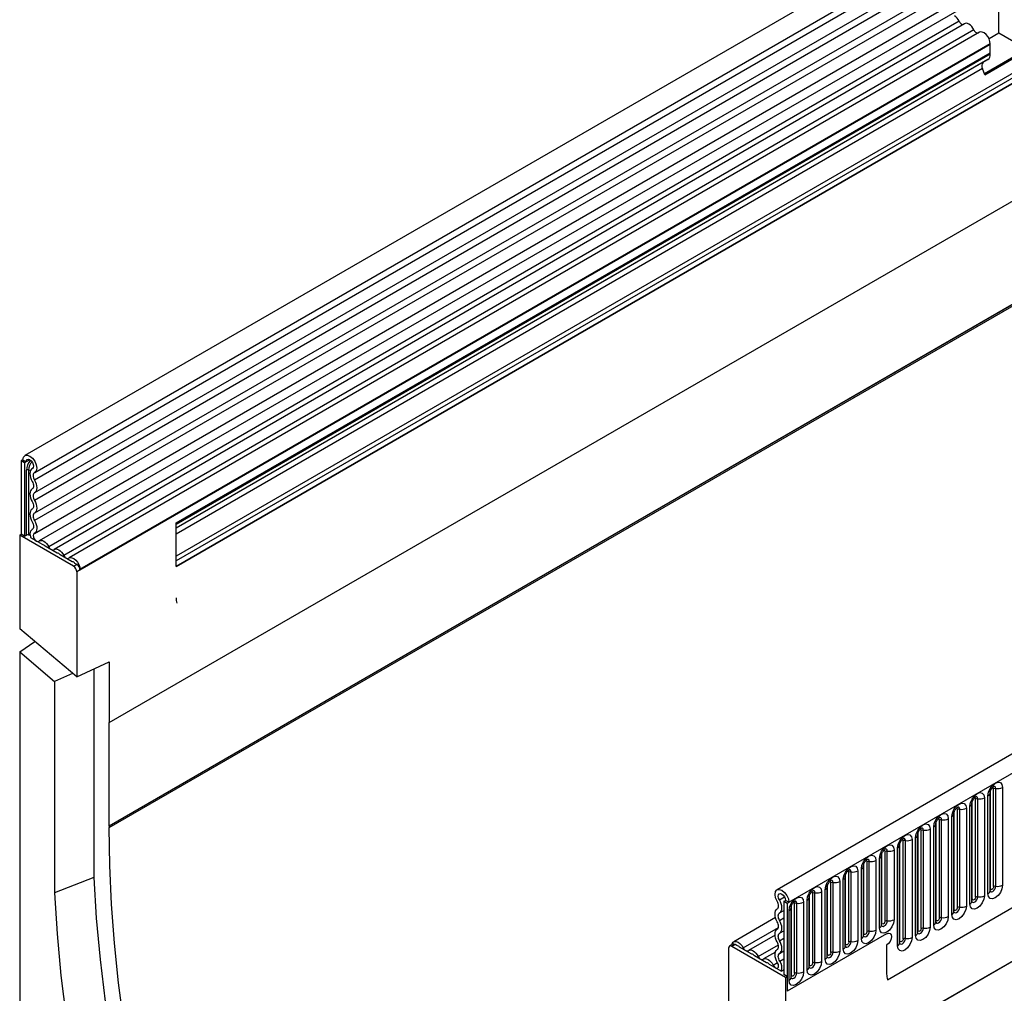
# Model space of a CAD drawing. Units: millimetres. Extents: x 0 to 420, y 0 to 297.
# Drawn here: x 84 to 106, y 34 to 55 of the extents above; entities that cross this region are included whole.
import ezdxf

# ---------------------------------------------------------------- set-up
doc = ezdxf.new("R2010")
doc.units = ezdxf.units.MM

msp = doc.modelspace()

# ---------------------------------------------------------------- linework, layer by layer
at = {"color": 7, "linetype": 'Continuous', "lineweight": 25}
for p, q in [((155.1385, 85.9565), (84.5692, 45.2178)), ((84.7817, 44.8497), (155.3509, 85.5885)), ((155.3459, 85.4232), (84.7767, 44.6845)), ((155.3459, 85.1464), (84.7767, 44.4076)), ((155.3459, 84.9839), (84.7767, 44.2452)), ((155.3459, 84.7071), (84.7767, 43.9683)), ((155.3459, 84.5446), (84.7767, 43.8058)), ((84.7756, 43.5283), (155.3448, 84.2671)), ((155.4487, 84.1074), (84.8794, 43.3687)), ((154.2459, 81.1419), (87.8486, 42.8115)), ((87.8486, 42.8116), (154.2459, 81.1419)), ((86.3991, 39.4272), (156.4026, 79.8394)), ((86.3987, 37.1819), (156.4023, 77.5941)), ((156.4026, 77.5939), (86.3991, 37.1817)), ((86.3991, 37.149), (156.4026, 77.5612)), ((171.455, 76.5372), (100.8858, 35.7984)), ((101.1423, 35.5276), (171.7115, 76.2664)), ((103.279, 33.8481), (169.5748, 72.1199)), ((105.6995, 54.3781), (105.6995, 55.2273)), ((104.8354, 54.6372), (85.086, 43.2361)), ((104.9521, 54.5832), (85.2026, 43.1821)), ((105.1586, 54.4507), (85.4091, 43.0495)), ((105.2753, 54.3967), (85.5258, 42.9955)), ((105.6995, 54.3781), (105.4862, 54.2549)), ((106.301, 54.0309), (105.6995, 54.3781)), ((105.5121, 54.1354), (85.6919, 42.6934)), ((105.5121, 54.1467), (85.7626, 42.7455)), ((85.7626, 42.7369), (105.5121, 54.1381)), ((105.5121, 54.1381), (105.5121, 54.1467)), ((105.5121, 53.9508), (105.5121, 54.1354)), ((87.8486, 43.7539), (105.5121, 53.9508)), ((105.384, 53.5015), (106.301, 54.0309)), ((105.3935, 53.4771), (106.3622, 54.0364)), ((105.5121, 53.9196), (105.5121, 53.9508)), ((105.4603, 53.8051), (87.8486, 43.6381)), ((105.3593, 53.7468), (105.4603, 53.8051)), ((105.3935, 53.4771), (105.3425, 53.6087)), ((84.5252, 45.1205), (84.4898, 45.1001)), ((84.4898, 45.1001), (84.4898, 43.5099)), ((84.5605, 45.0592), (84.4898, 45.1001)), ((84.5252, 45.1205), (84.5959, 45.0797)), ((84.5959, 45.0797), (84.5605, 45.0592)), ((84.5605, 45.0592), (84.5605, 43.469)), ((84.7341, 44.9378), (84.7273, 44.9339)), ((84.7303, 43.6181), (84.7178, 43.6109)), ((87.8486, 42.8115), (87.8486, 43.7539)), ((84.4545, 43.4894), (84.4898, 43.5099)), ((84.4545, 43.4894), (84.4545, 41.4595)), ((85.6212, 42.8159), (84.4545, 43.4894)), ((84.5605, 43.469), (84.4898, 43.5099)), ((84.5605, 43.469), (84.5989, 43.4912)), ((84.9473, 43.2866), (84.695, 43.4322)), ((85.2705, 43.1), (85.0077, 43.2517)), ((85.5937, 42.9134), (85.3309, 43.0651)), ((85.6212, 42.8159), (85.6919, 42.8567)), ((85.6919, 42.8567), (85.6541, 42.8786)), ((85.7626, 42.7369), (85.7626, 42.7455)), ((85.6919, 42.6934), (85.6919, 40.4153)), ((85.6919, 40.4153), (84.4545, 41.4595)), ((84.4545, 40.9567), (84.781, 41.184)), ((84.4545, 40.9567), (84.4545, 27.9425)), ((84.4545, 40.9567), (85.2111, 40.3182)), ((85.6919, 40.4153), (86.3991, 40.7397)), ((86.3991, 40.7397), (86.3991, 39.4272)), ((85.603, 40.4903), (85.2111, 40.3182)), ((86.0596, 40.5839), (86.0596, 36.0655)), ((85.2111, 40.3182), (85.2111, 35.7343)), ((86.3987, 39.4274), (86.3991, 39.4272)), ((86.3987, 37.1819), (86.3987, 39.4274)), ((105.4622, 35.7147), (105.4622, 37.8378)), ((105.5061, 35.776), (105.5061, 37.899)), ((105.5061, 37.899), (105.5061, 37.8964)), ((105.514, 35.8263), (105.514, 37.9493)), ((105.5847, 35.8671), (105.5847, 37.9901)), ((105.633, 35.8746), (105.633, 37.9976)), ((105.7779, 38.02), (105.7779, 35.897)), ((105.0697, 35.4882), (105.0697, 37.6112)), ((105.1137, 37.6724), (105.1136, 37.6699)), ((105.1137, 35.5494), (105.1137, 37.6724)), ((105.1215, 35.5997), (105.1215, 37.7227)), ((105.1922, 35.6405), (105.1922, 37.7635)), ((105.2405, 35.648), (105.2405, 37.771)), ((105.3854, 37.7934), (105.3854, 35.6704)), ((104.6773, 35.2616), (104.6773, 37.3846)), ((104.7212, 35.3229), (104.7212, 37.4459)), ((104.7212, 37.4459), (104.7212, 37.4433)), ((104.7291, 35.3732), (104.7291, 37.4962)), ((104.7998, 35.414), (104.7998, 37.537)), ((104.8481, 35.4215), (104.8481, 37.5445)), ((104.993, 37.5669), (104.993, 35.4439)), ((86.3991, 37.1817), (86.3987, 37.1819)), ((86.3991, 37.1817), (86.3991, 37.149)), ((102.8393, 32.4348), (111.0891, 37.1973)), ((104.3288, 37.2193), (104.3287, 37.2168)), ((104.3288, 35.0963), (104.3288, 37.2193)), ((104.3366, 35.1466), (104.3366, 37.2696)), ((104.4073, 35.1874), (104.4073, 37.3104)), ((104.4556, 35.1949), (104.4556, 37.3179)), ((104.6005, 37.3403), (104.6005, 35.2173)), ((102.8393, 32.4319), (110.8416, 37.0515)), ((103.9363, 34.8698), (103.9363, 36.9928)), ((103.9363, 36.9928), (103.9363, 36.9902)), ((103.9442, 34.9201), (103.9442, 37.0431)), ((104.0149, 34.9609), (104.0149, 37.0839)), ((104.0632, 34.9683), (104.0632, 37.0914)), ((104.2081, 37.1138), (104.2081, 34.9908)), ((104.2849, 35.0351), (104.2849, 37.1581)), ((103.5439, 36.7662), (103.5438, 36.7637)), ((103.5439, 34.6432), (103.5439, 36.7662)), ((103.5517, 34.6935), (103.5517, 36.8165)), ((103.6224, 34.7343), (103.6224, 36.8573)), ((103.6707, 34.7418), (103.6707, 36.8648)), ((103.8156, 36.8872), (103.8156, 34.7642)), ((103.8924, 34.8085), (103.8924, 36.9315)), ((103.1515, 36.5397), (103.1514, 36.5371)), ((103.1515, 35.0291), (103.1515, 36.5397)), ((103.1593, 35.0794), (103.1593, 36.59)), ((103.23, 35.1202), (103.23, 36.6308)), ((103.2783, 35.1276), (103.2783, 36.6382)), ((103.4232, 36.6607), (103.4232, 35.1501)), ((103.5, 34.582), (103.5, 36.705)), ((102.7668, 34.8528), (102.7668, 36.3634)), ((102.8376, 34.8936), (102.8376, 36.4042)), ((102.8859, 34.9011), (102.8859, 36.4117)), ((103.0307, 36.4341), (103.0307, 34.9235)), ((103.1075, 34.9678), (103.1075, 36.4784)), ((102.3744, 34.6262), (102.3744, 36.1368)), ((102.4451, 34.6671), (102.4451, 36.1777)), ((102.4934, 34.6745), (102.4934, 36.1851)), ((102.6383, 36.2076), (102.6383, 34.697)), ((102.7151, 34.7413), (102.7151, 36.2519)), ((102.759, 36.3131), (102.7589, 36.3106)), ((102.759, 34.8025), (102.759, 36.3131)), ((86.0596, 36.0655), (85.2111, 35.7343)), ((101.982, 34.3997), (101.982, 35.9103)), ((102.0527, 34.4405), (102.0527, 35.9511)), ((102.101, 34.448), (102.101, 35.9586)), ((102.2459, 35.981), (102.2459, 34.4704)), ((102.3226, 34.5147), (102.3226, 36.0253)), ((102.3666, 36.0866), (102.3665, 36.084)), ((102.3666, 34.576), (102.3666, 36.0866)), ((101.5895, 34.1731), (101.5895, 35.6837)), ((101.6602, 34.214), (101.6602, 35.7246)), ((101.7085, 34.2214), (101.7085, 35.732)), ((101.8534, 35.7544), (101.8534, 34.2438)), ((101.9302, 34.2882), (101.9302, 35.7988)), ((101.9741, 34.3494), (101.9741, 35.86)), ((101.9741, 35.86), (101.9741, 35.8575)), ((101.0362, 35.548), (101.0716, 35.5685)), ((101.0362, 35.548), (101.1069, 35.5072)), ((101.0362, 35.548), (101.0362, 33.9578)), ((101.1423, 35.5276), (101.0716, 35.5685)), ((101.1069, 35.5072), (101.1423, 35.5276)), ((101.1069, 35.5072), (101.1069, 33.5986)), ((101.2678, 33.9874), (101.2678, 35.498)), ((101.3161, 33.9949), (101.3161, 35.5055)), ((101.461, 35.5279), (101.461, 34.0173)), ((101.5377, 34.0616), (101.5377, 35.5722)), ((101.5817, 35.6335), (101.5816, 35.6309)), ((101.5817, 34.1228), (101.5817, 35.6335)), ((101.1453, 33.8351), (101.1453, 35.3457)), ((101.1892, 33.8963), (101.1892, 35.4069)), ((101.1892, 35.4069), (101.1892, 35.4044)), ((101.1971, 33.9466), (101.1971, 35.4572)), ((100.8529, 35.1951), (99.9455, 34.6712)), ((103.2636, 34.8436), (101.1069, 33.5986)), ((99.9255, 34.6159), (99.8548, 34.5751)), ((99.9755, 34.611), (99.9048, 34.5702)), ((100.0134, 34.5891), (99.9755, 34.611)), ((100.8423, 34.8158), (100.2687, 34.4847)), ((99.8341, 34.5293), (99.8341, 32.2512)), ((101.0716, 33.8966), (99.9048, 34.5702)), ((100.3365, 34.4026), (100.0738, 34.5543)), ((100.8492, 34.4467), (100.5918, 34.2981)), ((103.2636, 34.5986), (103.2636, 33.9701)), ((100.6597, 34.216), (100.3969, 34.3677)), ((100.9724, 34.0355), (100.7201, 34.1811)), ((100.9724, 34.0355), (101.0362, 34.0723)), ((101.1069, 33.917), (101.0362, 33.9578)), ((101.0716, 33.8966), (101.1069, 33.917)), ((101.0716, 33.8966), (101.0716, 31.8667)), ((101.1069, 33.917), (101.1069, 33.5986))]:
    msp.add_line(p, q, dxfattribs=at)
at = {"color": 8, "linetype": 'Continuous', "lineweight": 25}
for p, q in [((154.227, 81.3537), (87.8486, 43.0343)), ((154.2459, 81.2611), (87.8486, 42.9308)), ((105.5121, 53.9196), (87.8486, 43.7226)), ((105.3593, 53.7468), (87.8486, 43.6381)), ((105.3425, 53.6087), (87.8486, 43.5097)), ((84.6755, 45.1256), (84.5959, 45.0797)), ((84.5989, 43.4912), (84.5989, 44.8977)), ((84.6472, 44.9052), (84.6472, 43.4987)), ((84.733, 44.9371), (84.7303, 44.9355)), ((84.7287, 43.6169), (84.7223, 43.6132)), ((100.9371, 35.5795), (101.0496, 35.6445)), ((100.9412, 35.2957), (101.0362, 35.3505)), ((100.9412, 35.1332), (101.0362, 35.1881)), ((100.152, 34.5386), (100.9163, 34.9799)), ((100.9412, 34.8564), (101.0362, 34.9112)), ((100.9412, 34.6939), (101.0362, 34.7487)), ((100.4752, 34.3521), (100.9148, 34.6059)), ((100.9412, 34.417), (101.0362, 34.4719)), ((100.7984, 34.1655), (100.8941, 34.2208)), ((100.9451, 34.248), (101.0362, 34.3006))]:
    msp.add_line(p, q, dxfattribs=at)
at = {"color": 7, "linetype": 'Continuous', "lineweight": 25, "flags": 128}
for points in [[(105.1586, 54.4507), (105.1367, 54.4887), (105.1104, 54.5229), (105.0811, 54.5517), (105.0502, 54.5735), (105.0193, 54.5873), (104.99, 54.5924), (104.9637, 54.5885), (104.9521, 54.5832)], [(105.5121, 54.1467), (105.5056, 54.1991), (105.4865, 54.2541), (105.4568, 54.3066), (105.4192, 54.3515), (105.3773, 54.3846), (105.335, 54.4028), (105.2963, 54.4044), (105.2753, 54.3967)], [(84.5252, 45.1205), (84.5368, 45.1806), (84.5697, 45.2181), (84.619, 45.2271), (84.6769, 45.2064), (84.7346, 45.159), (84.7832, 45.0924), (84.8152, 45.0167), (84.8257, 44.9436), (84.813, 44.8844), (84.7791, 44.8483)], [(84.5959, 45.0797), (84.602, 45.1115), (84.6195, 45.1313), (84.6455, 45.1361), (84.6762, 45.1251), (84.7068, 45.1001), (84.7325, 45.0648), (84.7494, 45.0247), (84.755, 44.986), (84.7483, 44.9547), (84.7303, 44.9355)], [(84.7303, 44.9355), (84.7082, 44.9187), (84.6916, 44.8942), (84.6811, 44.863), (84.6772, 44.8264), (84.68, 44.7858), (84.6894, 44.7428), (84.705, 44.6991), (84.7262, 44.6564)], [(84.7262, 44.6564), (84.7385, 44.6319), (84.7475, 44.6067), (84.7531, 44.582), (84.755, 44.5586), (84.7531, 44.5373), (84.7475, 44.519), (84.7385, 44.5044), (84.7262, 44.4939)], [(84.7791, 44.8483), (84.7661, 44.8384), (84.7564, 44.824), (84.7502, 44.8057), (84.7479, 44.7842), (84.7496, 44.7604), (84.7551, 44.7352), (84.7642, 44.7095), (84.7767, 44.6845)], [(84.7767, 44.6845), (84.7975, 44.6427), (84.813, 44.5999), (84.8225, 44.5577), (84.8257, 44.5177), (84.8225, 44.4815), (84.813, 44.4503), (84.7975, 44.4254), (84.7767, 44.4076)], [(84.7262, 44.4939), (84.7054, 44.4762), (84.6899, 44.4512), (84.6804, 44.4201), (84.6772, 44.3838), (84.6804, 44.3438), (84.6899, 44.3017), (84.7054, 44.2589), (84.7262, 44.2171)], [(84.7767, 44.4076), (84.7645, 44.3972), (84.7554, 44.3826), (84.7498, 44.3643), (84.7479, 44.343), (84.7498, 44.3195), (84.7554, 44.2948), (84.7645, 44.2697), (84.7767, 44.2452)], [(84.7767, 44.2452), (84.7975, 44.2034), (84.813, 44.1606), (84.8225, 44.1184), (84.8257, 44.0784), (84.8225, 44.0422), (84.813, 44.011), (84.7975, 43.9861), (84.7767, 43.9683)], [(84.7262, 44.0546), (84.7054, 44.0369), (84.6899, 44.0119), (84.6804, 43.9807), (84.6772, 43.9445), (84.6804, 43.9045), (84.6899, 43.8624), (84.7054, 43.8196), (84.7262, 43.7778)], [(84.7262, 44.2171), (84.7385, 44.1925), (84.7475, 44.1674), (84.7531, 44.1427), (84.755, 44.1192), (84.7531, 44.098), (84.7475, 44.0797), (84.7385, 44.0651), (84.7262, 44.0546)], [(84.7767, 43.9683), (84.7645, 43.9579), (84.7554, 43.9432), (84.7498, 43.9249), (84.7479, 43.9037), (84.7498, 43.8802), (84.7554, 43.8555), (84.7645, 43.8304), (84.7767, 43.8058)], [(84.7767, 43.8058), (84.7981, 43.7626), (84.8138, 43.7183), (84.8231, 43.6748), (84.8256, 43.6338), (84.8213, 43.5971), (84.8102, 43.5659), (84.7929, 43.5417), (84.77, 43.5254)], [(84.7223, 43.6132), (84.6892, 43.5792), (84.6772, 43.5219), (84.6885, 43.4512), (84.695, 43.4322)], [(84.7262, 43.7778), (84.7388, 43.7524), (84.748, 43.7264), (84.7535, 43.7009), (84.755, 43.6768), (84.7524, 43.6553), (84.7459, 43.637), (84.7358, 43.6228), (84.7223, 43.6132)], [(84.6472, 43.4987), (84.6665, 43.4965), (84.6788, 43.4958)], [(84.77, 43.5254), (84.7538, 43.5087), (84.7479, 43.4807), (84.7535, 43.446), (84.7695, 43.4104), (84.7933, 43.38), (84.8209, 43.3598), (84.8476, 43.3532), (84.8691, 43.3613)], [(84.8691, 43.3613), (84.8911, 43.3739), (84.9174, 43.3778), (84.9467, 43.3727), (84.9775, 43.3589), (85.0084, 43.3371), (85.0377, 43.3084), (85.064, 43.2741), (85.086, 43.2361)], [(85.086, 43.2361), (85.0967, 43.2174), (85.1096, 43.2006), (85.124, 43.1865), (85.1391, 43.1758), (85.1542, 43.1691), (85.1686, 43.1666), (85.1815, 43.1685), (85.1923, 43.1747)], [(85.1923, 43.1747), (85.2142, 43.1874), (85.2405, 43.1913), (85.2699, 43.1862), (85.3007, 43.1724), (85.3316, 43.1506), (85.3609, 43.1218), (85.3872, 43.0875), (85.4091, 43.0495)], [(85.4091, 43.0495), (85.4199, 43.0309), (85.4328, 43.0141), (85.4472, 43), (85.4623, 42.9893), (85.4774, 42.9825), (85.4918, 42.98), (85.5047, 42.9819), (85.5155, 42.9881)], [(85.5155, 42.9881), (85.5469, 43.0033), (85.5855, 43.0017), (85.6278, 42.9835), (85.6697, 42.9503), (85.7073, 42.9054), (85.737, 42.853), (85.7561, 42.7979), (85.7626, 42.7455)], [(105.4622, 37.8378), (105.4742, 37.9144), (105.5084, 37.9933), (105.5596, 38.0624), (105.62, 38.1111), (105.6804, 38.1321), (105.7316, 38.1222), (105.7658, 38.0828), (105.7779, 38.02)], [(105.0697, 37.6112), (105.0818, 37.6879), (105.116, 37.7668), (105.1672, 37.8358), (105.2276, 37.8846), (105.288, 37.9056), (105.3392, 37.8956), (105.3734, 37.8562), (105.3854, 37.7934)], [(104.6773, 37.3846), (104.6893, 37.4613), (104.7235, 37.5402), (104.7747, 37.6093), (104.8351, 37.658), (104.8955, 37.679), (104.9467, 37.6691), (104.9809, 37.6297), (104.993, 37.5669)], [(104.2849, 37.1581), (104.2969, 37.2348), (104.3311, 37.3137), (104.3823, 37.3827), (104.4427, 37.4315), (104.5031, 37.4525), (104.5543, 37.4425), (104.5885, 37.4031), (104.6005, 37.3403)], [(103.8924, 36.9315), (103.9044, 37.0082), (103.9386, 37.0871), (103.9898, 37.1562), (104.0502, 37.2049), (104.1106, 37.2259), (104.1618, 37.216), (104.1961, 37.1766), (104.2081, 37.1138)], [(90.3641, 21.175), (89.9491, 22.0748), (89.555, 22.9793), (89.1821, 23.8874), (88.831, 24.798), (88.5021, 25.7098), (88.1958, 26.6217), (87.9125, 27.5325), (87.6527, 28.4411), (87.4166, 29.3463), (87.2045, 30.2468), (87.0167, 31.1417), (86.8535, 32.0296), (86.715, 32.9095), (86.6014, 33.7802), (86.513, 34.6406), (86.4497, 35.4896), (86.4117, 36.3261), (86.3991, 37.149)], [(103.5, 36.705), (103.512, 36.7817), (103.5462, 36.8605), (103.5974, 36.9296), (103.6578, 36.9784), (103.7182, 36.9993), (103.7694, 36.9894), (103.8036, 36.95), (103.8156, 36.8872)], [(103.1075, 36.4784), (103.1195, 36.5551), (103.1538, 36.634), (103.205, 36.7031), (103.2654, 36.7518), (103.3258, 36.7728), (103.377, 36.7628), (103.4112, 36.7235), (103.4232, 36.6607)], [(102.7151, 36.2519), (102.7271, 36.3286), (102.7613, 36.4074), (102.8125, 36.4765), (102.8729, 36.5252), (102.9333, 36.5462), (102.9845, 36.5363), (103.0187, 36.4969), (103.0307, 36.4341)], [(102.3226, 36.0253), (102.3347, 36.102), (102.3689, 36.1809), (102.4201, 36.25), (102.4805, 36.2987), (102.5409, 36.3197), (102.5921, 36.3097), (102.6263, 36.2704), (102.6383, 36.2076)], [(86.0596, 36.0655), (86.115, 35.1813), (86.1976, 34.2843), (86.3073, 33.3758), (86.444, 32.4569), (86.6074, 31.5291), (86.7973, 30.5934), (87.0135, 29.6513), (87.2557, 28.7039), (87.5236, 27.7526), (87.8167, 26.7986), (88.1347, 25.8433), (88.4772, 24.888), (88.8436, 23.9339), (89.2335, 22.9824), (89.6464, 22.0348), (90.0817, 21.0923)], [(101.9302, 35.7988), (101.9422, 35.8755), (101.9764, 35.9543), (102.0276, 36.0234), (102.088, 36.0721), (102.1484, 36.0931), (102.1996, 36.0832), (102.2338, 36.0438), (102.2459, 35.981)], [(105.7779, 35.897), (105.7658, 35.8203), (105.7316, 35.7414), (105.6804, 35.6723), (105.62, 35.6236), (105.5596, 35.6026), (105.5084, 35.6126), (105.4742, 35.6519), (105.4622, 35.7147)], [(85.2111, 35.7343), (85.2668, 34.8436), (85.3499, 33.9401), (85.4602, 33.0249), (85.5978, 32.0994), (85.7623, 31.1647), (85.9535, 30.2222), (86.1712, 29.2731), (86.4151, 28.3187), (86.6849, 27.3604), (86.9801, 26.3994), (87.3004, 25.4371), (87.6454, 24.4747), (88.0145, 23.5136), (88.4072, 22.5551), (88.8232, 21.6005), (89.2616, 20.6511)], [(100.8884, 35.5486), (100.8545, 35.6239), (100.8418, 35.6977), (100.8522, 35.7587), (100.8842, 35.7975), (100.9328, 35.808), (100.9905, 35.7887), (101.0485, 35.7426), (101.0977, 35.6766), (101.1307, 35.6011), (101.1423, 35.5276)], [(100.9371, 35.5795), (100.9192, 35.6194), (100.9125, 35.6585), (100.918, 35.6908), (100.9349, 35.7113), (100.9607, 35.7169), (100.9912, 35.7067), (101.0219, 35.6822), (101.048, 35.6473), (101.0654, 35.6074), (101.0716, 35.5685)], [(101.5377, 35.5722), (101.5498, 35.6489), (101.584, 35.7278), (101.6352, 35.7968), (101.6956, 35.8456), (101.756, 35.8666), (101.8072, 35.8566), (101.8414, 35.8173), (101.8534, 35.7544)], [(105.5847, 35.8671), (105.582, 35.8499), (105.5743, 35.8322), (105.5628, 35.8168), (105.5493, 35.8059), (105.5358, 35.8011), (105.5243, 35.8034), (105.5166, 35.8122), (105.514, 35.8263)], [(100.8908, 35.382), (100.9032, 35.3927), (100.9124, 35.4078), (100.9179, 35.4267), (100.9195, 35.4486), (100.9172, 35.4727), (100.9111, 35.4981), (100.9013, 35.5237), (100.8884, 35.5486)], [(100.9412, 35.2957), (100.9624, 35.3139), (100.978, 35.3396), (100.9874, 35.3718), (100.9902, 35.4091), (100.9863, 35.4502), (100.9758, 35.4935), (100.9592, 35.5371), (100.9371, 35.5795)], [(101.1453, 35.3457), (101.1573, 35.4223), (101.1915, 35.5012), (101.2427, 35.5703), (101.3031, 35.619), (101.3635, 35.64), (101.4147, 35.6301), (101.4489, 35.5907), (101.461, 35.5279)], [(105.3854, 35.6704), (105.3734, 35.5937), (105.3392, 35.5149), (105.288, 35.4458), (105.2276, 35.397), (105.1672, 35.3761), (105.116, 35.386), (105.0818, 35.4254), (105.0697, 35.4882)], [(105.1922, 35.6405), (105.1895, 35.6234), (105.1819, 35.6057), (105.1704, 35.5902), (105.1569, 35.5793), (105.1433, 35.5746), (105.1319, 35.5768), (105.1242, 35.5856), (105.1215, 35.5997)], [(100.8908, 35.1051), (100.8699, 35.147), (100.8545, 35.1897), (100.845, 35.2319), (100.8417, 35.2719), (100.845, 35.3081), (100.8545, 35.3393), (100.8699, 35.3643), (100.8908, 35.382)], [(100.9412, 35.1332), (100.929, 35.1578), (100.9199, 35.1829), (100.9143, 35.2076), (100.9125, 35.2311), (100.9143, 35.2523), (100.9199, 35.2706), (100.929, 35.2853), (100.9412, 35.2957)], [(104.993, 35.4439), (104.9809, 35.3672), (104.9467, 35.2883), (104.8955, 35.2192), (104.8351, 35.1705), (104.7747, 35.1495), (104.7235, 35.1595), (104.6893, 35.1988), (104.6773, 35.2616)], [(104.7998, 35.414), (104.7971, 35.3968), (104.7894, 35.3791), (104.778, 35.3637), (104.7644, 35.3527), (104.7509, 35.348), (104.7394, 35.3503), (104.7318, 35.3591), (104.7291, 35.3732)], [(100.8908, 34.9427), (100.903, 34.9531), (100.9121, 34.9678), (100.9176, 34.986), (100.9195, 35.0073), (100.9176, 35.0308), (100.9121, 35.0555), (100.903, 35.0806), (100.8908, 35.1051)], [(100.9412, 34.8564), (100.962, 34.8741), (100.9775, 34.8991), (100.987, 34.9302), (100.9902, 34.9665), (100.987, 35.0065), (100.9775, 35.0486), (100.962, 35.0914), (100.9412, 35.1332)], [(103.4232, 35.1501), (103.4112, 35.0734), (103.377, 34.9945), (103.3258, 34.9254), (103.2654, 34.8767), (103.205, 34.8557), (103.1538, 34.8656), (103.1195, 34.905), (103.1075, 34.9678)], [(103.23, 35.1202), (103.2273, 35.103), (103.2196, 35.0853), (103.2082, 35.0699), (103.1946, 35.0589), (103.1811, 35.0542), (103.1696, 35.0565), (103.162, 35.0653), (103.1593, 35.0794)], [(104.6005, 35.2173), (104.5885, 35.1406), (104.5543, 35.0618), (104.5031, 34.9927), (104.4427, 34.9439), (104.3823, 34.9229), (104.3311, 34.9329), (104.2969, 34.9723), (104.2849, 35.0351)], [(104.4073, 35.1874), (104.4046, 35.1703), (104.397, 35.1526), (104.3855, 35.1371), (104.372, 35.1262), (104.3584, 35.1215), (104.347, 35.1237), (104.3393, 35.1325), (104.3366, 35.1466)], [(100.8908, 34.6658), (100.8699, 34.7076), (100.8545, 34.7504), (100.845, 34.7926), (100.8417, 34.8326), (100.845, 34.8688), (100.8545, 34.9), (100.8699, 34.9249), (100.8908, 34.9427)], [(100.9412, 34.6939), (100.929, 34.7184), (100.9199, 34.7436), (100.9143, 34.7683), (100.9125, 34.7917), (100.9143, 34.813), (100.9199, 34.8313), (100.929, 34.8459), (100.9412, 34.8564)], [(103.0307, 34.9235), (103.0187, 34.8468), (102.9845, 34.7679), (102.9333, 34.6989), (102.8729, 34.6501), (102.8125, 34.6291), (102.7613, 34.6391), (102.7271, 34.6785), (102.7151, 34.7413)], [(102.8376, 34.8936), (102.8349, 34.8764), (102.8272, 34.8588), (102.8157, 34.8433), (102.8022, 34.8324), (102.7887, 34.8277), (102.7772, 34.8299), (102.7695, 34.8387), (102.7668, 34.8528)], [(103.2636, 34.8436), (103.3042, 34.8577), (103.3386, 34.851), (103.3616, 34.8245), (103.3697, 34.7823), (103.3616, 34.7308), (103.3386, 34.6778), (103.3042, 34.6314), (103.2636, 34.5986)], [(103.2636, 34.8436), (103.3042, 34.8577), (103.3386, 34.851), (103.3616, 34.8245), (103.3697, 34.7823), (103.3616, 34.7308), (103.3386, 34.6778), (103.3042, 34.6314), (103.2636, 34.5986)], [(104.2081, 34.9908), (104.1961, 34.9141), (104.1618, 34.8352), (104.1106, 34.7661), (104.0502, 34.7174), (103.9898, 34.6964), (103.9386, 34.7063), (103.9044, 34.7457), (103.8924, 34.8085)], [(104.0149, 34.9609), (104.0122, 34.9437), (104.0045, 34.926), (103.9931, 34.9106), (103.9795, 34.8996), (103.966, 34.8949), (103.9545, 34.8972), (103.9469, 34.906), (103.9442, 34.9201)], [(99.9065, 34.6049), (99.9114, 34.6263), (99.9304, 34.6593), (99.9601, 34.6775), (99.9977, 34.679), (100.0396, 34.6637), (100.0819, 34.6331), (100.1206, 34.5901), (100.152, 34.5386)], [(100.8908, 34.5034), (100.903, 34.5138), (100.9121, 34.5284), (100.9176, 34.5467), (100.9195, 34.568), (100.9176, 34.5914), (100.9121, 34.6162), (100.903, 34.6413), (100.8908, 34.6658)], [(100.9412, 34.417), (100.962, 34.4348), (100.9775, 34.4598), (100.987, 34.4909), (100.9902, 34.5272), (100.987, 34.5671), (100.9775, 34.6093), (100.962, 34.6521), (100.9412, 34.6939)], [(102.6383, 34.697), (102.6263, 34.6203), (102.5921, 34.5414), (102.5409, 34.4723), (102.4805, 34.4236), (102.4201, 34.4026), (102.3689, 34.4125), (102.3347, 34.4519), (102.3226, 34.5147)], [(102.4451, 34.6671), (102.4424, 34.6499), (102.4348, 34.6322), (102.4233, 34.6168), (102.4098, 34.6058), (102.3962, 34.6011), (102.3848, 34.6034), (102.3771, 34.6122), (102.3744, 34.6262)], [(103.8156, 34.7642), (103.8036, 34.6875), (103.7694, 34.6086), (103.7182, 34.5396), (103.6578, 34.4908), (103.5974, 34.4698), (103.5462, 34.4798), (103.512, 34.5192), (103.5, 34.582)], [(103.6224, 34.7343), (103.6198, 34.7171), (103.6121, 34.6995), (103.6006, 34.684), (103.5871, 34.6731), (103.5736, 34.6684), (103.5621, 34.6706), (103.5544, 34.6794), (103.5517, 34.6935)], [(100.152, 34.5386), (100.1628, 34.52), (100.1756, 34.5032), (100.19, 34.4891), (100.2051, 34.4784), (100.2203, 34.4716), (100.2346, 34.4692), (100.2475, 34.4711), (100.2583, 34.4773)], [(100.2583, 34.4773), (100.2803, 34.4899), (100.3066, 34.4938), (100.3359, 34.4887), (100.3667, 34.4749), (100.3976, 34.4531), (100.4269, 34.4244), (100.4532, 34.3901), (100.4752, 34.3521)], [(100.8974, 34.2153), (100.8745, 34.258), (100.8572, 34.3022), (100.8462, 34.3461), (100.8418, 34.3879), (100.8443, 34.4259), (100.8536, 34.4587), (100.8693, 34.4849), (100.8908, 34.5034)], [(100.9451, 34.248), (100.9317, 34.2731), (100.9215, 34.299), (100.915, 34.3248), (100.9125, 34.3493), (100.914, 34.3716), (100.9194, 34.3908), (100.9286, 34.4062), (100.9412, 34.417)], [(102.2459, 34.4704), (102.2338, 34.3937), (102.1996, 34.3148), (102.1484, 34.2458), (102.088, 34.197), (102.0276, 34.176), (101.9764, 34.186), (101.9422, 34.2254), (101.9302, 34.2882)], [(102.0527, 34.4405), (102.05, 34.4233), (102.0423, 34.4057), (102.0308, 34.3902), (102.0173, 34.3793), (102.0038, 34.3746), (101.9923, 34.3768), (101.9846, 34.3856), (101.982, 34.3997)], [(100.4752, 34.3521), (100.4859, 34.3334), (100.4988, 34.3166), (100.5132, 34.3025), (100.5283, 34.2918), (100.5435, 34.2851), (100.5578, 34.2826), (100.5707, 34.2845), (100.5815, 34.2907)], [(100.5815, 34.2907), (100.6035, 34.3034), (100.6298, 34.3073), (100.6591, 34.3022), (100.6899, 34.2884), (100.7208, 34.2665), (100.7501, 34.2378), (100.7764, 34.2035), (100.7984, 34.1655)], [(100.7984, 34.1655), (100.8198, 34.1326), (100.8466, 34.1083), (100.8742, 34.0967), (100.898, 34.0996), (100.914, 34.1167), (100.9195, 34.145), (100.9137, 34.1798), (100.8974, 34.2153)], [(101.8534, 34.2438), (101.8414, 34.1672), (101.8072, 34.0883), (101.756, 34.0192), (101.6956, 33.9705), (101.6352, 33.9495), (101.584, 33.9594), (101.5498, 33.9988), (101.5377, 34.0616)], [(101.6602, 34.214), (101.6575, 34.1968), (101.6499, 34.1791), (101.6384, 34.1636), (101.6249, 34.1527), (101.6113, 34.148), (101.5999, 34.1503), (101.5922, 34.1591), (101.5895, 34.1731)], [(101.461, 34.0173), (101.4489, 33.9406), (101.4147, 33.8617), (101.3635, 33.7927), (101.3031, 33.7439), (101.2427, 33.7229), (101.1915, 33.7329), (101.1573, 33.7723), (101.1453, 33.8351)], [(101.2678, 33.9874), (101.2651, 33.9702), (101.2574, 33.9526), (101.246, 33.9371), (101.2324, 33.9262), (101.2189, 33.9215), (101.2074, 33.9237), (101.1998, 33.9325), (101.1971, 33.9466)]]:
    msp.add_lwpolyline(points, dxfattribs=at)
at = {"color": 8, "linetype": 'Continuous', "lineweight": 25, "flags": 128}
for points in [[(105.633, 37.9976), (105.6279, 38.0238), (105.6136, 38.0403), (105.5922, 38.0444), (105.5897, 38.0441)], [(105.2405, 37.771), (105.2355, 37.7973), (105.2212, 37.8137), (105.1998, 37.8179), (105.1973, 37.8176)], [(105.5847, 37.9901), (105.582, 38.0042), (105.5743, 38.013), (105.5628, 38.0152), (105.5563, 38.0138)], [(105.1922, 37.7635), (105.1895, 37.7776), (105.1819, 37.7864), (105.1704, 37.7887), (105.1639, 37.7872)], [(104.7998, 37.537), (104.7971, 37.5511), (104.7894, 37.5599), (104.778, 37.5621), (104.7714, 37.5606)], [(104.8481, 37.5445), (104.8431, 37.5707), (104.8287, 37.5872), (104.8073, 37.5913), (104.8048, 37.591)], [(104.4073, 37.3104), (104.4046, 37.3245), (104.397, 37.3333), (104.3855, 37.3356), (104.379, 37.3341)], [(104.4556, 37.3179), (104.4506, 37.3442), (104.4363, 37.3606), (104.4149, 37.3648), (104.4124, 37.3645)], [(104.0149, 37.0839), (104.0122, 37.098), (104.0045, 37.1068), (103.9931, 37.109), (103.9865, 37.1075)], [(104.0632, 37.0914), (104.0582, 37.1176), (104.0439, 37.1341), (104.0225, 37.1382), (104.0199, 37.1379)], [(103.6224, 36.8573), (103.6198, 36.8714), (103.6121, 36.8802), (103.6006, 36.8824), (103.5941, 36.881)], [(103.6707, 36.8648), (103.6657, 36.8911), (103.6514, 36.9075), (103.63, 36.9117), (103.6275, 36.9114)], [(103.23, 36.6308), (103.2273, 36.6448), (103.2196, 36.6537), (103.2082, 36.6559), (103.2017, 36.6544)], [(103.2783, 36.6382), (103.2733, 36.6645), (103.259, 36.681), (103.2376, 36.6851), (103.235, 36.6848)], [(102.8376, 36.4042), (102.8349, 36.4183), (102.8272, 36.4271), (102.8157, 36.4293), (102.8092, 36.4279)], [(102.8859, 36.4117), (102.8808, 36.4379), (102.8665, 36.4544), (102.8451, 36.4586), (102.8426, 36.4582)], [(102.4451, 36.1777), (102.4424, 36.1917), (102.4348, 36.2006), (102.4233, 36.2028), (102.4168, 36.2013)], [(102.4934, 36.1851), (102.4884, 36.2114), (102.4741, 36.2279), (102.4527, 36.232), (102.4502, 36.2317)], [(102.0527, 35.9511), (102.05, 35.9652), (102.0423, 35.974), (102.0308, 35.9762), (102.0243, 35.9748)], [(102.101, 35.9586), (102.0959, 35.9848), (102.0816, 36.0013), (102.0602, 36.0055), (102.0577, 36.0051)], [(101.6602, 35.7246), (101.6575, 35.7386), (101.6499, 35.7475), (101.6384, 35.7497), (101.6319, 35.7482)], [(101.7085, 35.732), (101.7035, 35.7583), (101.6892, 35.7747), (101.6678, 35.7789), (101.6653, 35.7786)], [(105.5054, 35.7737), (105.506, 35.7721), (105.5203, 35.7557), (105.5417, 35.7515), (105.567, 35.7603), (105.5922, 35.7807), (105.6136, 35.8095), (105.6279, 35.8425), (105.633, 35.8746)], [(105.514, 35.8263), (105.5096, 35.8234), (105.5061, 35.8204)], [(101.2678, 35.498), (101.2651, 35.5121), (101.2574, 35.5209), (101.246, 35.5231), (101.2394, 35.5217)], [(101.3161, 35.5055), (101.3111, 35.5317), (101.2968, 35.5482), (101.2753, 35.5524), (101.2728, 35.552)], [(105.1129, 35.5472), (105.1136, 35.5456), (105.1279, 35.5291), (105.1493, 35.525), (105.1745, 35.5337), (105.1998, 35.5541), (105.2212, 35.583), (105.2355, 35.616), (105.2405, 35.648)], [(105.1215, 35.5997), (105.1172, 35.5969), (105.1137, 35.5939)], [(104.7291, 35.3732), (104.7248, 35.3703), (104.7212, 35.3673)], [(104.7214, 35.3184), (104.7354, 35.3026), (104.7569, 35.2984), (104.7821, 35.3072), (104.8073, 35.3276), (104.8287, 35.3564), (104.8431, 35.3894), (104.8481, 35.4215)], [(103.1593, 35.0794), (103.155, 35.0765), (103.1515, 35.0735)], [(103.1517, 35.0246), (103.1657, 35.0088), (103.1871, 35.0046), (103.2123, 35.0134), (103.2376, 35.0338), (103.259, 35.0626), (103.2733, 35.0956), (103.2783, 35.1276)], [(104.328, 35.0941), (104.3287, 35.0925), (104.343, 35.076), (104.3644, 35.0719), (104.3897, 35.0806), (104.4149, 35.101), (104.4363, 35.1299), (104.4506, 35.1628), (104.4556, 35.1949)], [(104.3366, 35.1466), (104.3323, 35.1438), (104.3288, 35.1407)], [(102.7668, 34.8528), (102.7625, 34.85), (102.759, 34.8469)], [(102.7592, 34.798), (102.7732, 34.7822), (102.7946, 34.778), (102.8199, 34.7868), (102.8451, 34.8072), (102.8665, 34.8361), (102.8808, 34.869), (102.8859, 34.9011)], [(103.9442, 34.9201), (103.9399, 34.9172), (103.9363, 34.9142)], [(103.9366, 34.8653), (103.9506, 34.8495), (103.972, 34.8453), (103.9972, 34.8541), (104.0225, 34.8745), (104.0439, 34.9033), (104.0582, 34.9363), (104.0632, 34.9683)], [(102.3658, 34.5737), (102.3665, 34.5721), (102.3808, 34.5557), (102.4022, 34.5515), (102.4274, 34.5603), (102.4527, 34.5806), (102.4741, 34.6095), (102.4884, 34.6425), (102.4934, 34.6745)], [(102.3744, 34.6262), (102.3701, 34.6234), (102.3666, 34.6204)], [(103.5517, 34.6935), (103.5474, 34.6907), (103.5439, 34.6876)], [(103.5441, 34.6387), (103.5581, 34.6229), (103.5795, 34.6187), (103.6048, 34.6275), (103.63, 34.6479), (103.6514, 34.6768), (103.6657, 34.7097), (103.6707, 34.7418)], [(101.982, 34.3997), (101.9776, 34.3969), (101.9741, 34.3938)], [(101.9743, 34.3449), (101.9883, 34.3291), (102.0097, 34.3249), (102.035, 34.3337), (102.0602, 34.3541), (102.0816, 34.383), (102.0959, 34.4159), (102.101, 34.448)], [(101.5819, 34.1184), (101.5959, 34.1025), (101.6173, 34.0984), (101.6425, 34.1072), (101.6678, 34.1275), (101.6892, 34.1564), (101.7035, 34.1894), (101.7085, 34.2214)], [(101.1894, 33.8918), (101.2034, 33.876), (101.2249, 33.8718), (101.2501, 33.8806), (101.2753, 33.901), (101.2968, 33.9299), (101.3111, 33.9628), (101.3161, 33.9949)], [(101.5895, 34.1731), (101.5852, 34.1703), (101.5817, 34.1673)], [(101.1971, 33.9466), (101.1928, 33.9438), (101.1892, 33.9407)]]:
    msp.add_lwpolyline(points, dxfattribs=at)
at = {"color": 7, "linetype": 'Continuous', "lineweight": 25}
for centre, radius, start, end in [((104.5659, 54.5094), 0.2983, 25.3635, 55.63302), ((104.9342, 54.6733), 0.1052, 200.06588, 265.7488), ((105.2574, 54.4867), 0.1052, 200.06588, 265.7488), ((105.4155, 54.1354), 0.0966, 0.00646, 1.602), ((105.3869, 53.9072), 0.1258, 305.69804, 5.62038), ((105.4385, 53.667), 0.1124, 134.78519, 211.29882), ((84.6342, 44.8295), 0.0768, 80.2289, 117.35717), ((84.6342, 43.423), 0.0768, 80.2289, 117.35717), ((84.9369, 43.1988), 0.0884, 36.77593, 83.22944), ((85.2601, 43.0122), 0.0884, 36.77593, 83.22944), ((85.5826, 42.8245), 0.0896, 37.08913, 82.91625), ((85.5384, 42.6864), 0.1537, 2.60548, 57.39452), ((85.6086, 42.7268), 0.1544, 3.77108, 57.31015), ((88.3044, 42.1297), 0.4558, 179.45291, 194.9487), ((105.6199, 37.9219), 0.0768, 80.2289, 117.35717), ((105.672, 38.2245), 0.2303, 260.2289, 297.35717), ((105.2275, 37.6954), 0.0768, 80.2289, 117.35717), ((105.2796, 37.9979), 0.2303, 260.2289, 297.35717), ((104.835, 37.4688), 0.0768, 80.2289, 117.35717), ((104.8872, 37.7714), 0.2303, 260.2289, 297.35717), ((104.4426, 37.2423), 0.0768, 80.2289, 117.35717), ((104.4947, 37.5448), 0.2303, 260.2289, 297.35717), ((104.0502, 37.0157), 0.0768, 80.2289, 117.35717), ((104.1023, 37.3183), 0.2303, 260.2289, 297.35717), ((103.6577, 36.7892), 0.0768, 80.2289, 117.35717), ((103.7098, 37.0917), 0.2303, 260.2289, 297.35717), ((103.2653, 36.5626), 0.0768, 80.2289, 117.35717), ((103.3174, 36.8652), 0.2303, 260.2289, 297.35717), ((102.8728, 36.3361), 0.0768, 80.2289, 117.35717), ((102.9249, 36.6386), 0.2303, 260.2289, 297.35717), ((102.4804, 36.1095), 0.0768, 80.2289, 117.35717), ((102.5325, 36.4121), 0.2303, 260.2289, 297.35717), ((102.0879, 35.8829), 0.0768, 80.2289, 117.35717), ((102.14, 36.1855), 0.2303, 260.2289, 297.35717), ((105.672, 36.1015), 0.2303, 260.2289, 297.35717), ((101.6955, 35.6564), 0.0768, 80.2289, 117.35717), ((101.7476, 35.959), 0.2303, 260.2289, 297.35717), ((105.6199, 35.7989), 0.0768, 80.2289, 117.35717), ((101.303, 35.4298), 0.0768, 80.2289, 117.35717), ((101.3552, 35.7324), 0.2303, 260.2289, 297.35717), ((105.2275, 35.5724), 0.0768, 80.2289, 117.35717), ((105.2796, 35.8749), 0.2303, 260.2289, 297.35717), ((104.835, 35.3458), 0.0768, 80.2289, 117.35717), ((104.8872, 35.6484), 0.2303, 260.2289, 297.35717), ((103.2653, 35.052), 0.0768, 80.2289, 117.35717), ((103.3174, 35.3546), 0.2303, 260.2289, 297.35717), ((104.4426, 35.1193), 0.0768, 80.2289, 117.35717), ((104.4947, 35.4218), 0.2303, 260.2289, 297.35717), ((102.8728, 34.8255), 0.0768, 80.2289, 117.35717), ((102.9249, 35.128), 0.2303, 260.2289, 297.35717), ((104.0502, 34.8927), 0.0768, 80.2289, 117.35717), ((104.1023, 35.1953), 0.2303, 260.2289, 297.35717), ((99.9463, 34.5711), 0.0495, 53.821, 114.86854), ((102.4804, 34.5989), 0.0768, 80.2289, 117.35717), ((102.5325, 34.9015), 0.2303, 260.2289, 297.35717), ((103.6577, 34.6662), 0.0768, 80.2289, 117.35717), ((103.7098, 34.9687), 0.2303, 260.2289, 297.35717), ((99.8772, 34.5363), 0.0437, 50.79671, 189.21404), ((100.0036, 34.5024), 0.0873, 36.45442, 83.55096), ((100.3261, 34.3148), 0.0884, 36.77593, 83.22944), ((102.0879, 34.3723), 0.0768, 80.2289, 117.35717), ((102.14, 34.6749), 0.2303, 260.2289, 297.35717), ((100.6493, 34.1282), 0.0884, 36.77593, 83.22944), ((100.789, 34.1199), 0.2019, 335.27064, 39.3723), ((101.6955, 34.1458), 0.0768, 80.2289, 117.35717), ((101.7476, 34.4484), 0.2303, 260.2289, 297.35717), ((101.303, 33.9192), 0.0768, 80.2289, 117.35717), ((101.3552, 34.2218), 0.2303, 260.2289, 297.35717), ((103.7194, 33.9657), 0.4558, 179.45291, 194.9487)]:
    msp.add_arc(centre, radius, start, end, dxfattribs=at)
at = {"color": 8, "linetype": 'Continuous', "lineweight": 25}
for centre, radius, start, end in [((84.9469, 44.88), 0.3484, 137.47612, 177.09761), ((84.9278, 44.8909), 0.2809, 137.19907, 177.09497), ((84.686, 45.1587), 0.2565, 261.2976, 272.23913), ((105.4301, 37.9075), 0.0768, 294.73305, 351.71273), ((105.0376, 37.681), 0.0768, 294.73305, 351.71273), ((104.6452, 37.4544), 0.0768, 294.73305, 351.71273), ((104.2527, 37.2279), 0.0768, 294.73305, 351.71273), ((103.8603, 37.0013), 0.0768, 294.73305, 351.71273), ((103.4678, 36.7747), 0.0768, 294.73305, 351.71273), ((103.0754, 36.5482), 0.0768, 294.73305, 351.71273), ((102.6829, 36.3216), 0.0768, 294.73305, 351.71273), ((102.2905, 36.0951), 0.0768, 294.73305, 351.71273), ((101.8981, 35.8685), 0.0768, 294.73305, 351.71273), ((105.4307, 35.7837), 0.0758, 294.52506, 354.1548), ((101.5056, 35.642), 0.0768, 294.73305, 351.71273), ((105.0383, 35.5571), 0.0758, 294.52506, 354.1548), ((101.1132, 35.4154), 0.0768, 294.73305, 351.71273), ((104.6458, 35.3306), 0.0758, 294.52506, 354.1548), ((104.2534, 35.104), 0.0758, 294.52506, 354.1548), ((103.0761, 35.0368), 0.0758, 294.52506, 354.1548), ((103.861, 34.8775), 0.0758, 294.52506, 354.1548), ((102.6836, 34.8102), 0.0758, 294.52506, 354.1548), ((103.4685, 34.6509), 0.0758, 294.52506, 354.1548), ((102.2912, 34.5837), 0.0758, 294.52506, 354.1548), ((101.8987, 34.3571), 0.0758, 294.52506, 354.1548), ((101.5063, 34.1306), 0.0758, 294.52506, 354.1548), ((101.1138, 33.904), 0.0758, 294.52506, 354.1548)]:
    msp.add_arc(centre, radius, start, end, dxfattribs=at)
at = {"color": 7, "linetype": 'Continuous', "lineweight": 25}
for points, knots in [([(105.5061, 37.899), (105.5063, 37.9032), (105.5067, 37.9118), (105.5118, 37.9348), (105.5225, 37.9626), (105.5392, 37.9925), (105.5591, 38.0179), (105.5771, 38.0349), (105.591, 38.0439), (105.5929, 38.0446), (105.5939, 38.0449)], [0, 0, 0, 0, 0.1088923, 0.2265392, 0.3558497, 0.4961438, 0.6408069, 0.7634905, 0.8767481, 1, 1, 1, 1]), ([(105.1137, 37.6724), (105.1139, 37.6766), (105.1142, 37.6853), (105.1194, 37.7082), (105.1301, 37.736), (105.1468, 37.7659), (105.1666, 37.7913), (105.1847, 37.8083), (105.1986, 37.8174), (105.2005, 37.818), (105.2014, 37.8183)], [0, 0, 0, 0, 0.1088923, 0.2265392, 0.3558497, 0.4961438, 0.6408069, 0.7634905, 0.8767481, 1, 1, 1, 1]), ([(104.7212, 37.4459), (104.7214, 37.45), (104.7218, 37.4587), (104.7269, 37.4817), (104.7376, 37.5095), (104.7543, 37.5394), (104.7742, 37.5648), (104.7922, 37.5818), (104.8061, 37.5908), (104.808, 37.5915), (104.809, 37.5918)], [0, 0, 0, 0, 0.1088923, 0.2265392, 0.3558497, 0.4961438, 0.6408069, 0.7634905, 0.8767481, 1, 1, 1, 1]), ([(104.3288, 37.2193), (104.329, 37.2235), (104.3293, 37.2322), (104.3345, 37.2551), (104.3452, 37.2829), (104.3619, 37.3128), (104.3818, 37.3382), (104.3998, 37.3552), (104.4137, 37.3643), (104.4156, 37.3649), (104.4166, 37.3652)], [0, 0, 0, 0, 0.1088923, 0.2265392, 0.3558497, 0.4961438, 0.6408069, 0.7634905, 0.8767481, 1, 1, 1, 1]), ([(103.9363, 36.9928), (103.9365, 36.9969), (103.9369, 37.0056), (103.942, 37.0286), (103.9527, 37.0564), (103.9695, 37.0863), (103.9893, 37.1117), (104.0073, 37.1286), (104.0213, 37.1377), (104.0231, 37.1383), (104.0241, 37.1387)], [0, 0, 0, 0, 0.1088923, 0.2265392, 0.3558497, 0.4961438, 0.6408069, 0.7634905, 0.8767481, 1, 1, 1, 1]), ([(103.5439, 36.7662), (103.5441, 36.7704), (103.5444, 36.7791), (103.5496, 36.802), (103.5603, 36.8298), (103.577, 36.8597), (103.5969, 36.8851), (103.6149, 36.9021), (103.6288, 36.9112), (103.6307, 36.9118), (103.6317, 36.9121)], [0, 0, 0, 0, 0.1088923, 0.2265392, 0.3558497, 0.4961438, 0.6408069, 0.7634905, 0.8767481, 1, 1, 1, 1]), ([(103.1515, 36.5397), (103.1516, 36.5438), (103.152, 36.5525), (103.1571, 36.5755), (103.1679, 36.6033), (103.1846, 36.6332), (103.2044, 36.6586), (103.2224, 36.6755), (103.2364, 36.6846), (103.2382, 36.6852), (103.2392, 36.6856)], [0, 0, 0, 0, 0.1088923, 0.2265392, 0.3558497, 0.4961438, 0.6408069, 0.7634905, 0.8767481, 1, 1, 1, 1]), ([(102.759, 36.3131), (102.7592, 36.3173), (102.7595, 36.326), (102.7647, 36.3489), (102.7754, 36.3767), (102.7921, 36.4066), (102.812, 36.432), (102.83, 36.449), (102.8439, 36.4581), (102.8458, 36.4587), (102.8468, 36.459)], [0, 0, 0, 0, 0.1088923, 0.2265392, 0.3558497, 0.4961438, 0.6408069, 0.7634905, 0.8767481, 1, 1, 1, 1]), ([(102.3666, 36.0866), (102.3667, 36.0907), (102.3671, 36.0994), (102.3722, 36.1223), (102.383, 36.1502), (102.3997, 36.1801), (102.4195, 36.2055), (102.4375, 36.2224), (102.4515, 36.2315), (102.4534, 36.2321), (102.4543, 36.2325)], [0, 0, 0, 0, 0.1088923, 0.2265392, 0.3558497, 0.4961438, 0.6408069, 0.7634905, 0.8767481, 1, 1, 1, 1]), ([(101.9741, 35.86), (101.9743, 35.8642), (101.9747, 35.8729), (101.9798, 35.8958), (101.9905, 35.9236), (102.0072, 35.9535), (102.0271, 35.9789), (102.0451, 35.9959), (102.059, 36.005), (102.0609, 36.0056), (102.0619, 36.0059)], [0, 0, 0, 0, 0.1088923, 0.2265392, 0.3558497, 0.4961438, 0.6408069, 0.7634905, 0.8767481, 1, 1, 1, 1]), ([(101.5817, 35.6335), (101.5819, 35.6376), (101.5822, 35.6463), (101.5874, 35.6692), (101.5981, 35.6971), (101.6148, 35.727), (101.6346, 35.7523), (101.6527, 35.7693), (101.6666, 35.7784), (101.6685, 35.779), (101.6694, 35.7794)], [0, 0, 0, 0, 0.1088923, 0.2265392, 0.3558497, 0.4961438, 0.6408069, 0.7634905, 0.8767481, 1, 1, 1, 1]), ([(105.5061, 35.7716), (105.5063, 35.7712), (105.5066, 35.7698), (105.5063, 35.7735), (105.5061, 35.776)], [0, 0, 0, 0, 0.305113, 1, 1, 1, 1]), ([(101.1892, 35.4069), (101.1894, 35.4111), (101.1898, 35.4198), (101.1949, 35.4427), (101.2056, 35.4705), (101.2223, 35.5004), (101.2422, 35.5258), (101.2602, 35.5428), (101.2741, 35.5518), (101.276, 35.5525), (101.277, 35.5528)], [0, 0, 0, 0, 0.1088923, 0.2265392, 0.3558497, 0.4961438, 0.6408069, 0.7634905, 0.8767481, 1, 1, 1, 1]), ([(105.1137, 35.545), (105.1138, 35.5446), (105.1142, 35.5433), (105.1139, 35.5469), (105.1137, 35.5494)], [0, 0, 0, 0, 0.305113, 1, 1, 1, 1]), ([(104.7213, 35.3185), (104.7214, 35.318), (104.7217, 35.3167), (104.7214, 35.3203), (104.7212, 35.3229)], [0, 0, 0, 0, 0.305113, 1, 1, 1, 1]), ([(104.3288, 35.0919), (104.3289, 35.0915), (104.3293, 35.0902), (104.329, 35.0938), (104.3288, 35.0963)], [0, 0, 0, 0, 0.305113, 1, 1, 1, 1]), ([(103.1515, 35.0246), (103.1516, 35.0242), (103.1519, 35.0229), (103.1517, 35.0265), (103.1515, 35.0291)], [0, 0, 0, 0, 0.305113, 1, 1, 1, 1]), ([(103.9364, 34.8653), (103.9365, 34.8649), (103.9368, 34.8636), (103.9365, 34.8672), (103.9363, 34.8698)], [0, 0, 0, 0, 0.305113, 1, 1, 1, 1]), ([(102.759, 34.7981), (102.7591, 34.7977), (102.7595, 34.7964), (102.7592, 34.8), (102.759, 34.8025)], [0, 0, 0, 0, 0.305113, 1, 1, 1, 1]), ([(103.5439, 34.6388), (103.544, 34.6384), (103.5444, 34.6371), (103.5441, 34.6407), (103.5439, 34.6432)], [0, 0, 0, 0, 0.305113, 1, 1, 1, 1]), ([(102.3666, 34.5715), (102.3667, 34.5711), (102.3671, 34.5698), (102.3668, 34.5734), (102.3666, 34.576)], [0, 0, 0, 0, 0.305113, 1, 1, 1, 1]), ([(101.9741, 34.345), (101.9743, 34.3446), (101.9746, 34.3433), (101.9743, 34.3469), (101.9741, 34.3494)], [0, 0, 0, 0, 0.305113, 1, 1, 1, 1]), ([(101.5817, 34.1184), (101.5818, 34.118), (101.5822, 34.1167), (101.5819, 34.1203), (101.5817, 34.1228)], [0, 0, 0, 0, 0.305113, 1, 1, 1, 1]), ([(101.1893, 33.8919), (101.1894, 33.8915), (101.1897, 33.8901), (101.1894, 33.8938), (101.1892, 33.8963)], [0, 0, 0, 0, 0.305113, 1, 1, 1, 1])]:
    msp.add_open_spline(points, degree=3, knots=knots, dxfattribs=at)

doc.saveas('drawing.dxf')
